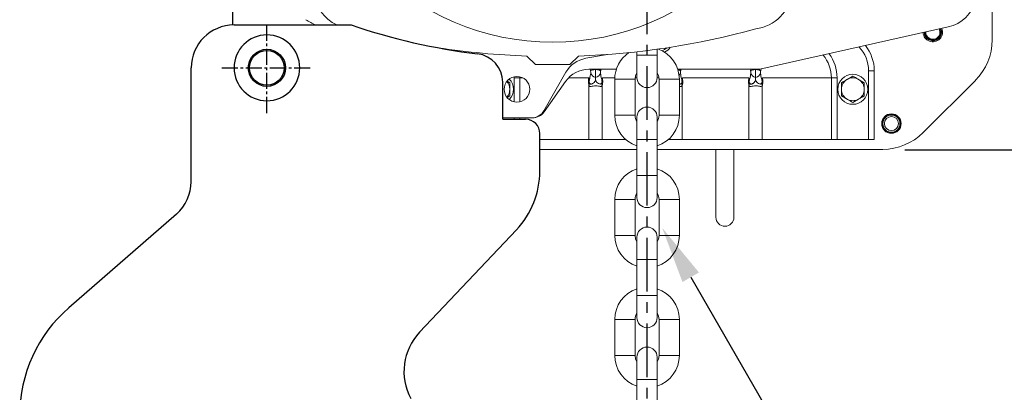
# Model space of a CAD drawing. Extents: x -8806 to -5362, y -2571 to -136.
# Drawn here: x -8317 to -7972, y -1308 to -1178 of the extents above; entities that cross this region are included whole.
import ezdxf

# ---------------------------------------------------------------- set-up
doc = ezdxf.new("R2010")
doc.units = 0
doc.header["$LTSCALE"] = 15
doc.header["$MEASUREMENT"] = 0
doc.linetypes.add('CENTER', pattern=[2, 1.25, -0.25, 0.25, -0.25])
doc.linetypes.add('CENTER2', pattern=[1.125, 0.75, -0.125, 0.125, -0.125])
doc.layers.get('0').update_dxf_attribs({"linetype": 'CONTINUOUS'})
for name, color, linetype in [('1', 1, 'CENTER'), ('4', 4, 'CONTINUOUS'), ('CENTER', 1, 'CONTINUOUS'), ('DIM', 4, 'CONTINUOUS')]:
    doc.layers.add(name, color=color, linetype=linetype)

msp = doc.modelspace()

# ---------------------------------------------------------------- linework, layer by layer
at = {"color": 7, "linetype": 'Continuous', "lineweight": 15}
for p, q in [((-7976.7, -1148.79), (-7976.7, -1184.89)), ((-7992.09, -1180.36), (-8057.95, -1195.18)), ((-8093.9, -1190.28), (-8093.9, -1188.16)), ((-8139.45, -1190.53), (-8136.45, -1193.53)), ((-8124.45, -1193.53), (-8121.45, -1190.53)), ((-8111.26, -1189.99), (-8118.87, -1191.32)), ((-8101, -1189.05), (-8101, -1190.28)), ((-8101, -1190.28), (-8101, -1198.03)), ((-8093.9, -1198.03), (-8093.9, -1190.28)), ((-8136.45, -1193.53), (-8124.45, -1193.53)), ((-8108.19, -1195.18), (-8117.77, -1195.18)), ((-8115.45, -1195.18), (-8115.45, -1195.22)), ((-8057.95, -1195.18), (-8086.7, -1195.18)), ((-8059.45, -1195.22), (-8059.45, -1195.18)), ((-8143.94, -1198.18), (-8141.94, -1198.18)), ((-8125.82, -1196.21), (-8133.51, -1209.66)), ((-8108.75, -1198.68), (-8108.75, -1211.28)), ((-8101.65, -1211.28), (-8101.65, -1198.68)), ((-8093.25, -1198.68), (-8093.25, -1211.28)), ((-8086.15, -1211.28), (-8086.15, -1198.68)), ((-8085.06, -1198.18), (-8061.83, -1198.18)), ((-8057.06, -1198.18), (-8032.95, -1198.18)), ((-8032.95, -1219.68), (-8032.95, -1198.18)), ((-8032.95, -1198.18), (-8030.96, -1198.18)), ((-8030.96, -1198.18), (-8030.96, -1219.68)), ((-8025.45, -1197.56), (-8027.45, -1198.71)), ((-8021.45, -1199.87), (-8023.45, -1198.71)), ((-8017.95, -1195.68), (-8019.95, -1195.68)), ((-8019.95, -1219.68), (-8019.95, -1195.68)), ((-8017.95, -1195.68), (-8017.95, -1219.68)), ((-8145.45, -1199.87), (-8146.35, -1199.35)), ((-8125.94, -1199.41), (-8133.45, -1210.06)), ((-8117.85, -1200.19), (-8117.91, -1200.02)), ((-8117.78, -1199.65), (-8117.85, -1200.19)), ((-8117.78, -1219.68), (-8117.78, -1200.87)), ((-8113.04, -1200.19), (-8113.12, -1199.65)), ((-8113.11, -1219.68), (-8113.11, -1200.87)), ((-8112.98, -1200.02), (-8113.04, -1200.19)), ((-8085.04, -1200.19), (-8085.12, -1199.65)), ((-8085.11, -1219.68), (-8085.11, -1200.87)), ((-8084.98, -1200.02), (-8085.04, -1200.19)), ((-8061.85, -1200.19), (-8061.91, -1200.02)), ((-8061.78, -1199.65), (-8061.85, -1200.19)), ((-8061.78, -1219.68), (-8061.78, -1200.87)), ((-8057.04, -1200.19), (-8057.12, -1199.65)), ((-8057.11, -1219.68), (-8057.11, -1200.87)), ((-8056.98, -1200.02), (-8057.04, -1200.19)), ((-7982.56, -1199.04), (-8000.84, -1217.32)), ((-8146.4, -1205.04), (-8145.45, -1204.49)), ((-8029.45, -1204.49), (-8027.45, -1205.64)), ((-8025.45, -1206.8), (-8023.45, -1205.64)), ((-8137.85, -1212.18), (-8147.95, -1212.18)), ((-8101, -1211.93), (-8101, -1219.68)), ((-8093.9, -1219.68), (-8093.9, -1211.93)), ((-8134.95, -1219.68), (-8117.78, -1219.68)), ((-8117.78, -1219.68), (-8113.11, -1219.68)), ((-8113.11, -1219.68), (-8105.01, -1219.68)), ((-8101, -1219.68), (-8101, -1232.28)), ((-8093.9, -1232.28), (-8093.9, -1219.68)), ((-8089.89, -1219.68), (-8089.78, -1219.68)), ((-8089.78, -1219.68), (-8085.11, -1219.68)), ((-8085.11, -1219.68), (-8061.78, -1219.68)), ((-8061.78, -1219.68), (-8057.11, -1219.68)), ((-8057.11, -1219.68), (-8032.95, -1219.68)), ((-8030.96, -1219.68), (-8032.95, -1219.68)), ((-8030.96, -1219.68), (-8019.95, -1219.68)), ((-8017.95, -1219.68), (-8019.95, -1219.68)), ((-8101, -1223.18), (-8134.95, -1223.18)), ((-8014.98, -1223.18), (-8093.9, -1223.18)), ((-8073.35, -1223.18), (-8073.35, -1246.93)), ((-8067.05, -1246.93), (-8067.05, -1223.18)), ((-8101, -1232.28), (-8101, -1240.03)), ((-8093.9, -1240.03), (-8093.9, -1232.28)), ((-8108.75, -1240.68), (-8108.75, -1253.28)), ((-8101.65, -1253.28), (-8101.65, -1240.68)), ((-8093.25, -1240.68), (-8093.25, -1253.28)), ((-8086.15, -1253.28), (-8086.15, -1240.68)), ((-8101, -1253.93), (-8101, -1261.68)), ((-8093.9, -1261.68), (-8093.9, -1253.93)), ((-8101, -1261.68), (-8101, -1274.28)), ((-8093.9, -1274.28), (-8093.9, -1261.68)), ((-8101, -1274.28), (-8101, -1282.03)), ((-8093.9, -1282.03), (-8093.9, -1274.28)), ((-8108.75, -1282.68), (-8108.75, -1295.28)), ((-8101.65, -1295.28), (-8101.65, -1282.68)), ((-8093.25, -1282.68), (-8093.25, -1295.28)), ((-8086.15, -1295.28), (-8086.15, -1282.68)), ((-8101, -1295.93), (-8101, -1303.68)), ((-8093.9, -1303.68), (-8093.9, -1295.93)), ((-8101, -1303.68), (-8101, -1316.28)), ((-8093.9, -1316.28), (-8093.9, -1303.68))]:
    msp.add_line(p, q, dxfattribs=at)
for p, q in [((-8241.95, -1179.67), (-8200.95, -1179.67)), ((-8220.95, -1179.67), (-8207.45, -1179.67)), ((-8256.95, -1234.5), (-8256.95, -1194.67)), ((-8147.95, -1212.67), (-8147.95, -1199.7)), ((-8147.95, -1212.67), (-8139.95, -1212.67)), ((-8134.95, -1230.73), (-8134.95, -1217.67)), ((-8262.1, -1245.82), (-8299.78, -1278.62)), ((-8143.15, -1251.34), (-8177.04, -1287.19))]:
    msp.add_line(p, q)
at = {"color": 8, "linetype": 'Continuous', "lineweight": 15}
for p, q in [((-8093.9, -1190.28), (-8101, -1190.28)), ((-8117.23, -1195.59), (-8117.32, -1195.18)), ((-8113.57, -1195.18), (-8113.67, -1195.59)), ((-8085.57, -1195.18), (-8085.67, -1195.59)), ((-8061.23, -1195.59), (-8061.32, -1195.18)), ((-8057.55, -1195.09), (-8057.67, -1195.59)), ((-8143.94, -1198.18), (-8143.93, -1197.79)), ((-8143.94, -1206.57), (-8143.94, -1198.18)), ((-8141.93, -1197.79), (-8141.94, -1198.18)), ((-8141.94, -1198.18), (-8141.94, -1206.56)), ((-8141.94, -1198.18), (-8140.89, -1198.18)), ((-8124.91, -1198.18), (-8117.83, -1198.18)), ((-8113.06, -1198.18), (-8108.74, -1198.18)), ((-8108.75, -1198.68), (-8101.65, -1198.68)), ((-8101.62, -1198.18), (-8100.99, -1198.18)), ((-8093.9, -1198.18), (-8093.28, -1198.18)), ((-8086.15, -1198.68), (-8093.25, -1198.68)), ((-8085.79, -1200.4), (-8086.15, -1200.26)), ((-8143.94, -1212.67), (-8143.94, -1212.18)), ((-8141.94, -1212.18), (-8141.94, -1212.67)), ((-8108.75, -1211.28), (-8101.65, -1211.28)), ((-8086.15, -1211.28), (-8093.25, -1211.28)), ((-8093.9, -1219.68), (-8101, -1219.68)), ((-8089.78, -1219.68), (-8089.78, -1219.58)), ((-8093.9, -1232.28), (-8101, -1232.28)), ((-8105.2, -1240.68), (-8108.75, -1240.68)), ((-8101.65, -1240.68), (-8105.2, -1240.68)), ((-8093.25, -1240.68), (-8089.7, -1240.68)), ((-8089.7, -1240.68), (-8086.15, -1240.68)), ((-8105.2, -1253.28), (-8108.75, -1253.28)), ((-8101.65, -1253.28), (-8105.2, -1253.28)), ((-8093.25, -1253.28), (-8089.7, -1253.28)), ((-8089.7, -1253.28), (-8086.15, -1253.28)), ((-8093.9, -1261.68), (-8101, -1261.68)), ((-8093.9, -1274.28), (-8101, -1274.28)), ((-8105.2, -1282.68), (-8108.75, -1282.68)), ((-8101.65, -1282.68), (-8105.2, -1282.68)), ((-8093.25, -1282.68), (-8089.7, -1282.68)), ((-8089.7, -1282.68), (-8086.15, -1282.68)), ((-8105.2, -1295.28), (-8108.75, -1295.28)), ((-8101.65, -1295.28), (-8105.2, -1295.28)), ((-8093.25, -1295.28), (-8089.7, -1295.28)), ((-8089.7, -1295.28), (-8086.15, -1295.28)), ((-8093.9, -1303.68), (-8101, -1303.68))]:
    msp.add_line(p, q, dxfattribs=at)
at = {"color": 7, "linetype": 'Continuous', "lineweight": 15, "flags": 128}
for points in [[(-7994.95, -1182.17), (-7995.14, -1181.21), (-7995.21, -1181.06)], [(-8090.54, -1187.67), (-8091.36, -1188.29), (-8092.21, -1188.66)], [(-8117.23, -1195.59), (-8117.18, -1195.58), (-8117.08, -1195.56), (-8116.91, -1195.52), (-8116.69, -1195.48), (-8116.43, -1195.42), (-8116.12, -1195.36), (-8115.79, -1195.29), (-8115.45, -1195.22)], [(-8115.45, -1195.22), (-8115.1, -1195.29), (-8114.77, -1195.36), (-8114.47, -1195.42), (-8114.2, -1195.48), (-8113.98, -1195.52), (-8113.82, -1195.56), (-8113.71, -1195.58), (-8113.67, -1195.59)], [(-8061.23, -1195.59), (-8061.18, -1195.58), (-8061.08, -1195.56), (-8060.91, -1195.52), (-8060.69, -1195.48), (-8060.43, -1195.42), (-8060.12, -1195.36), (-8059.79, -1195.29), (-8059.45, -1195.22)], [(-8059.45, -1195.22), (-8059.1, -1195.29), (-8058.77, -1195.36), (-8058.47, -1195.42), (-8058.2, -1195.48), (-8057.98, -1195.52), (-8057.82, -1195.56), (-8057.71, -1195.58), (-8057.67, -1195.59)], [(-8101.65, -1198.68), (-8101.44, -1197.38), (-8101, -1196.43)], [(-8093.9, -1196.43), (-8093.45, -1197.38), (-8093.25, -1198.68)], [(-8101, -1255.52), (-8101.44, -1254.58), (-8101.65, -1253.28)], [(-8093.25, -1253.28), (-8093.45, -1254.58), (-8093.9, -1255.52)], [(-8101, -1297.52), (-8101.44, -1296.58), (-8101.65, -1295.28)], [(-8093.25, -1295.28), (-8093.45, -1296.58), (-8093.9, -1297.52)]]:
    msp.add_lwpolyline(points, dxfattribs=at)
at = {"color": 8, "linetype": 'Continuous', "lineweight": 15, "flags": 128}
msp.add_lwpolyline([(-8085.67, -1195.59), (-8085.71, -1195.58), (-8085.82, -1195.56), (-8085.98, -1195.52), (-8086.2, -1195.48), (-8086.47, -1195.42), (-8086.64, -1195.39)], dxfattribs=at)
at = {"color": 7, "linetype": 'Continuous', "lineweight": 15}
for centre, radius in [((-8130.45, -1097.18), 88.5), ((-8142.95, -1202.18), 4.5), ((-8025.45, -1202.18), 5.25), ((-8011.95, -1214.18), 3.4), ((-8011.95, -1214.18), 3.25), ((-8011.95, -1214.18), 3), ((-8011.95, -1214.18), 2.45)]:
    msp.add_circle(centre, radius, dxfattribs=at)
msp.add_circle((-8230.45, -1194.67), 6.5)
msp.add_circle((-8230.45, -1194.67), 6.5)
for centre, radius, start, end in [((-8199.45, -1166.18), 15, 187.7192, 244.0963), ((-8061.45, -1166.18), 15, 277.7192, 352.2808), ((-7994.95, -1167.68), 13, 282.6804, 345.6507), ((-8165.64, -1086.71), 104.5, 240.672, 242.8171), ((-8130.45, -924.18), 266.5, 271.9353, 285.4544), ((-7997.45, -1182.18), 3.4, 182.5579, 22.8029), ((-7997.45, -1182.18), 2.5, 178.8514, 0.2262), ((-7996.7, -1184.89), 20, 315, 0), ((-7996.7, -1184.89), 20, 315, 0), ((-8130.45, -924.18), 266.5, 261.3463, 268.0647), ((-8097.45, -1198.68), 11.3, 0, 69.4012), ((-8093.45, -1184.68), 5, 295.3997, 325.8661), ((-8031.95, -1195.68), 14, 0, 38.9444), ((-7997.45, -1182.18), 3, 266.33, 274.1223), ((-8117.14, -1201.17), 10, 99.9506, 150.2551), ((-8097.45, -1198.68), 11.3, 124.309, 180), ((-8117.77, -1205.18), 10, 90, 144.7824), ((-8149.45, -1202.18), 5.25, 316.568, 43.432), ((-8115.15, -1196.07), 1.99, 190.1907, 261.5325), ((-8115.74, -1196.07), 1.99, 278.4675, 349.8093), ((-8097.45, -1198.03), 3.55, 180, 0), ((-8059.15, -1196.07), 1.99, 190.1907, 261.5325), ((-8059.74, -1196.07), 1.99, 278.4675, 349.8093), ((-8025.45, -1202.18), 4, 120, 180), ((-8025.45, -1202.18), 4, 60, 120), ((-8025.45, -1202.18), 4, 0, 60), ((-8149.45, -1202.18), 4, 0, 43.0491), ((-8149.45, -1202.18), 4, 316.9509, 0), ((-8025.45, -1202.18), 4, 180, 240), ((-8025.45, -1202.18), 4, 300, 0), ((-8025.45, -1202.18), 4, 240, 300), ((-8097.45, -1211.93), 3.55, 0, 180), ((-8137.85, -1207.18), 5, 270, 330.2551), ((-8137.54, -1207.18), 5, 270, 324.7824), ((-8097.45, -1211.28), 11.3, 180, 251.6899), ((-8097.45, -1211.28), 4.2, 180, 212.3025), ((-8097.45, -1211.28), 4.2, 327.6975, 0), ((-8097.45, -1211.28), 11.3, 288.3101, 0), ((-8014.98, -1203.18), 20, 270, 315), ((-8097.45, -1240.68), 11.3, 108.3101, 180), ((-8097.45, -1240.68), 11.3, 0, 71.6899), ((-8097.45, -1240.68), 4.2, 147.6975, 180), ((-8097.45, -1240.03), 3.55, 180, 0), ((-8097.45, -1240.68), 4.2, 0, 32.3025), ((-8070.2, -1246.93), 3.15, 180, 0), ((-8097.45, -1253.93), 3.55, 0, 180), ((-8097.45, -1253.28), 11.3, 180, 251.6899), ((-8097.45, -1253.28), 11.3, 288.3101, 0), ((-8097.45, -1282.68), 11.3, 108.3101, 180), ((-8097.45, -1282.68), 11.3, 0, 71.6899), ((-8097.45, -1282.68), 4.2, 147.6975, 180), ((-8097.45, -1282.68), 4.2, 0, 32.3025), ((-8097.45, -1282.03), 3.55, 180, 0), ((-8097.45, -1295.28), 11.3, 180, 251.6899), ((-8097.45, -1295.93), 3.55, 0, 180), ((-8097.45, -1295.28), 11.3, 288.3101, 0)]:
    msp.add_arc(centre, radius, start, end, dxfattribs=at)
for centre, radius, start, end in [((-8241.95, -1194.67), 15, 90, 180), ((-8130.08, -971.4), 220, 251.2084, 263.0406), ((-8157.95, -1199.7), 10, 0, 83.0406), ((-8139.95, -1217.67), 5, 0, 90), ((-8164.95, -1230.73), 30, 316.606, 0), ((-8271.95, -1234.5), 15, 311.0433, 0), ((-8266.95, -1316.33), 50, 131.0433, 180), ((-8162.51, -1300.93), 20, 136.606, 208.1786)]:
    msp.add_arc(centre, radius, start, end)
at = {"color": 8, "linetype": 'Continuous', "lineweight": 15}
for centre, radius, start, end in [((-8031.95, -1195.68), 12, 0, 43.7621), ((-8045.45, -1198.18), 12.49, 0, 39.6764), ((-8045.45, -1198.18), 14.49, 0, 35.7169), ((-8087.68, -1196.1), 1.93, 318.9797, 350.4226)]:
    msp.add_arc(centre, radius, start, end, dxfattribs=at)
at = {"color": 7, "linetype": 'Continuous', "lineweight": 15}
for points, knots in [([(-8000.18, -1182.18), (-8000.19, -1182.28), (-8000.22, -1182.68), (-7999.96, -1183.38), (-7999.42, -1184.14), (-7998.64, -1184.67), (-7997.74, -1184.91), (-7996.82, -1184.83), (-7995.98, -1184.45), (-7995.32, -1183.83), (-7994.9, -1183.02), (-7994.8, -1182.13), (-7994.91, -1181.44), (-7995.1, -1181.12), (-7995.15, -1181.05)], [0, 0, 0, 0, 0.030353, 0.127275, 0.224232, 0.319768, 0.414837, 0.509934, 0.603781, 0.697007, 0.790244, 0.882402, 0.973773, 1, 1, 1, 1]), ([(-7995.14, -1181.05), (-7995.06, -1181.16), (-7994.83, -1181.53), (-7994.71, -1182.28), (-7994.81, -1183.17), (-7995.23, -1184.01), (-7995.91, -1184.68), (-7996.66, -1185.05), (-7997.26, -1185.16), (-7997.55, -1185.17), (-7997.64, -1185.17)], [0, 0, 0, 0, 0.0719359, 0.2205996, 0.3750664, 0.5294525, 0.6893959, 0.8551246, 0.9519271, 1, 1, 1, 1]), ([(-7994.73, -1180.95), (-7994.67, -1181.09), (-7994.49, -1181.47), (-7994.42, -1182.17), (-7994.51, -1182.96), (-7994.81, -1183.69), (-7995.29, -1184.3), (-7995.78, -1184.72), (-7996.13, -1184.85), (-7996.23, -1184.89)], [0, 0, 0, 0, 0.097411, 0.266944, 0.436476, 0.60022, 0.763965, 0.933498, 1, 1, 1, 1]), ([(-7997.64, -1185.17), (-7998.09, -1185.08), (-7998.81, -1184.94), (-7999.59, -1184.33), (-8000.07, -1183.71), (-8000.38, -1182.99), (-8000.42, -1182.49), (-8000.44, -1182.24)], [0, 0, 0, 0, 0.305319, 0.484845, 0.658245, 0.831649, 1, 1, 1, 1]), ([(-7997.38, -1185.17), (-7997.4, -1185.17), (-7997.52, -1185.19), (-7997.65, -1185.16), (-7997.75, -1185.14)], [0, 0, 0, 0, 0.145599, 1, 1, 1, 1]), ([(-8115.45, -1195.22), (-8115.45, -1195.53), (-8115.45, -1196.18), (-8115.45, -1197.06), (-8115.45, -1197.72), (-8115.45, -1197.94), (-8115.45, -1198.04)], [0, 0, 0, 0, 0.245934, 0.511413, 0.77714, 1, 1, 1, 1]), ([(-8059.45, -1198.04), (-8059.45, -1197.94), (-8059.45, -1197.73), (-8059.45, -1197.07), (-8059.45, -1196.19), (-8059.45, -1195.54), (-8059.45, -1195.22)], [0, 0, 0, 0, 0.220473, 0.484879, 0.748047, 1, 1, 1, 1]), ([(-8117.91, -1200.02), (-8117.92, -1199.88), (-8117.97, -1199.4), (-8117.9, -1198.8), (-8117.85, -1198.34), (-8117.84, -1198.22), (-8117.83, -1198.18), (-8117.83, -1198.18)], [0, 0, 0, 0, 0.226859, 0.787273, 0.943713, 0.988113, 1, 1, 1, 1]), ([(-8117.83, -1198.18), (-8117.83, -1198.4), (-8117.83, -1198.8), (-8117.82, -1199.28), (-8117.81, -1199.54), (-8117.79, -1199.63), (-8117.78, -1199.65), (-8117.78, -1199.65)], [0, 0, 0, 0, 0.434613, 0.767779, 0.926958, 0.99099, 1, 1, 1, 1]), ([(-8117.78, -1199.65), (-8117.77, -1199.64), (-8117.76, -1199.59), (-8117.72, -1199.47), (-8117.66, -1199.22), (-8117.54, -1198.7), (-8117.38, -1197.87), (-8117.21, -1196.94), (-8117.15, -1196.59), (-8117.12, -1196.42)], [0, 0, 0, 0, 0.008916, 0.034794, 0.086528, 0.190042, 0.398029, 0.698938, 1, 1, 1, 1]), ([(-8117.12, -1196.42), (-8117.11, -1196.39), (-8117.11, -1196.33), (-8117.13, -1196.14), (-8117.17, -1195.88), (-8117.21, -1195.69), (-8117.23, -1195.59)], [0, 0, 0, 0, 0.217273, 0.474822, 0.737516, 1, 1, 1, 1]), ([(-8115.45, -1198.04), (-8115.45, -1198.14), (-8115.45, -1198.36), (-8115.45, -1198.79), (-8115.45, -1199.05), (-8115.45, -1199.06)], [0, 0, 0, 0, 0.444581, 0.992931, 1, 1, 1, 1]), ([(-8113.67, -1195.59), (-8113.69, -1195.69), (-8113.73, -1195.88), (-8113.77, -1196.14), (-8113.78, -1196.33), (-8113.78, -1196.39), (-8113.78, -1196.42)], [0, 0, 0, 0, 0.262484, 0.525178, 0.782727, 1, 1, 1, 1]), ([(-8113.78, -1196.42), (-8113.75, -1196.59), (-8113.69, -1196.94), (-8113.51, -1197.87), (-8113.35, -1198.7), (-8113.24, -1199.22), (-8113.17, -1199.47), (-8113.14, -1199.59), (-8113.12, -1199.64), (-8113.12, -1199.65)], [0, 0, 0, 0, 0.301058, 0.601952, 0.809926, 0.913433, 0.965164, 0.991034, 1, 1, 1, 1]), ([(-8113.12, -1199.65), (-8113.12, -1199.65), (-8113.11, -1199.63), (-8113.09, -1199.54), (-8113.06, -1199.2), (-8113.07, -1198.71), (-8113.07, -1198.31), (-8113.06, -1198.18)], [0, 0, 0, 0, 0.008745, 0.072349, 0.230254, 0.736996, 1, 1, 1, 1]), ([(-8113.06, -1198.18), (-8113.06, -1198.18), (-8113.01, -1198.61), (-8112.92, -1199.24), (-8112.97, -1199.85), (-8112.98, -1200.02)], [0, 0, 0, 0, 0.011899, 0.723551, 1, 1, 1, 1]), ([(-8085.67, -1195.59), (-8085.69, -1195.69), (-8085.73, -1195.88), (-8085.77, -1196.14), (-8085.78, -1196.33), (-8085.78, -1196.39), (-8085.78, -1196.42)], [0, 0, 0, 0, 0.262484, 0.525178, 0.782727, 1, 1, 1, 1]), ([(-8085.78, -1196.42), (-8085.75, -1196.59), (-8085.69, -1196.94), (-8085.51, -1197.87), (-8085.35, -1198.7), (-8085.24, -1199.22), (-8085.17, -1199.47), (-8085.14, -1199.59), (-8085.12, -1199.64), (-8085.12, -1199.65)], [0, 0, 0, 0, 0.301058, 0.601952, 0.809926, 0.913433, 0.965164, 0.991034, 1, 1, 1, 1]), ([(-8085.12, -1199.65), (-8085.12, -1199.65), (-8085.11, -1199.63), (-8085.09, -1199.54), (-8085.06, -1199.2), (-8085.07, -1198.71), (-8085.07, -1198.31), (-8085.06, -1198.18)], [0, 0, 0, 0, 0.008745, 0.072349, 0.230254, 0.736996, 1, 1, 1, 1]), ([(-8085.06, -1198.18), (-8085.06, -1198.18), (-8085.01, -1198.61), (-8084.92, -1199.24), (-8084.97, -1199.85), (-8084.98, -1200.02)], [0, 0, 0, 0, 0.011899, 0.723551, 1, 1, 1, 1]), ([(-8061.91, -1200.02), (-8061.92, -1199.88), (-8061.97, -1199.4), (-8061.9, -1198.8), (-8061.85, -1198.34), (-8061.84, -1198.22), (-8061.83, -1198.18), (-8061.83, -1198.18)], [0, 0, 0, 0, 0.226858, 0.787272, 0.943713, 0.988113, 1, 1, 1, 1]), ([(-8061.83, -1198.18), (-8061.83, -1198.4), (-8061.83, -1198.8), (-8061.82, -1199.28), (-8061.81, -1199.54), (-8061.79, -1199.63), (-8061.78, -1199.65), (-8061.78, -1199.65)], [0, 0, 0, 0, 0.434613, 0.767779, 0.926958, 0.99099, 1, 1, 1, 1]), ([(-8061.78, -1199.65), (-8061.77, -1199.64), (-8061.76, -1199.59), (-8061.72, -1199.47), (-8061.66, -1199.22), (-8061.54, -1198.7), (-8061.38, -1197.87), (-8061.21, -1196.94), (-8061.15, -1196.59), (-8061.12, -1196.42)], [0, 0, 0, 0, 0.008916, 0.034794, 0.086531, 0.190042, 0.398029, 0.698938, 1, 1, 1, 1]), ([(-8061.12, -1196.42), (-8061.11, -1196.39), (-8061.11, -1196.32), (-8061.13, -1196.12), (-8061.17, -1195.87), (-8061.21, -1195.68), (-8061.23, -1195.59)], [0, 0, 0, 0, 0.251315, 0.502566, 0.755134, 1, 1, 1, 1]), ([(-8059.45, -1199.06), (-8059.45, -1199.05), (-8059.45, -1198.83), (-8059.45, -1198.39), (-8059.45, -1198.17), (-8059.45, -1198.04)], [0, 0, 0, 0, 0.0070698, 0.4600018, 1, 1, 1, 1]), ([(-8057.67, -1195.59), (-8057.69, -1195.69), (-8057.73, -1195.88), (-8057.77, -1196.14), (-8057.78, -1196.33), (-8057.78, -1196.39), (-8057.78, -1196.42)], [0, 0, 0, 0, 0.262484, 0.525178, 0.782727, 1, 1, 1, 1]), ([(-8057.78, -1196.42), (-8057.75, -1196.59), (-8057.69, -1196.94), (-8057.51, -1197.87), (-8057.35, -1198.7), (-8057.24, -1199.22), (-8057.17, -1199.47), (-8057.14, -1199.59), (-8057.12, -1199.64), (-8057.12, -1199.65)], [0, 0, 0, 0, 0.301058, 0.601952, 0.809926, 0.913433, 0.965164, 0.991034, 1, 1, 1, 1]), ([(-8057.12, -1199.65), (-8057.12, -1199.65), (-8057.11, -1199.63), (-8057.09, -1199.54), (-8057.06, -1199.2), (-8057.07, -1198.71), (-8057.07, -1198.31), (-8057.06, -1198.18)], [0, 0, 0, 0, 0.008745, 0.072349, 0.230257, 0.736996, 1, 1, 1, 1]), ([(-8057.06, -1198.18), (-8057.06, -1198.18), (-8057.01, -1198.61), (-8056.92, -1199.24), (-8056.97, -1199.85), (-8056.98, -1200.02)], [0, 0, 0, 0, 0.011899, 0.723551, 1, 1, 1, 1]), ([(-8027.45, -1198.71), (-8027.49, -1198.74), (-8028.17, -1199.13), (-8028.83, -1199.51), (-8029.45, -1199.87)], [0, 0, 0, 0, 0.070192, 1, 1, 1, 1]), ([(-8023.45, -1198.71), (-8023.49, -1198.69), (-8024.17, -1198.3), (-8024.83, -1197.91), (-8025.45, -1197.56)], [0, 0, 0, 0, 0.070191, 1, 1, 1, 1]), ([(-8145.45, -1202.18), (-8145.45, -1201.97), (-8145.45, -1201.19), (-8145.45, -1200.42), (-8145.45, -1199.87)], [0, 0, 0, 0, 0.268637, 1, 1, 1, 1]), ([(-8145.45, -1204.49), (-8145.45, -1204.29), (-8145.45, -1203.54), (-8145.45, -1202.76), (-8145.45, -1202.18)], [0, 0, 0, 0, 0.25755, 1, 1, 1, 1]), ([(-8117.78, -1200.87), (-8117.78, -1200.86), (-8117.83, -1200.59), (-8117.87, -1200.3), (-8117.91, -1200.02)], [0, 0, 0, 0, 0.012072, 1, 1, 1, 1]), ([(-8117.1, -1200.4), (-8117.28, -1200.38), (-8117.64, -1200.33), (-8117.78, -1200.24), (-8117.85, -1200.19)], [0, 0, 0, 0, 0.500032, 1, 1, 1, 1]), ([(-8117.78, -1199.65), (-8117.73, -1199.74), (-8117.65, -1199.9), (-8117.42, -1200.16), (-8117.22, -1200.31), (-8117.1, -1200.4)], [0, 0, 0, 0, 0.3512936, 0.6387017, 1, 1, 1, 1]), ([(-8113.11, -1200.87), (-8113.15, -1200.92), (-8113.24, -1201.06), (-8113.41, -1201.15), (-8113.7, -1201.19), (-8114.14, -1201.13), (-8114.78, -1200.99), (-8115.53, -1200.93), (-8116.29, -1201.02), (-8116.93, -1201.17), (-8117.34, -1201.19), (-8117.61, -1201.1), (-8117.72, -1200.96), (-8117.78, -1200.87)], [0, 0, 0, 0, 0.049861, 0.130637, 0.159375, 0.272462, 0.402886, 0.500226, 0.635938, 0.772342, 0.860759, 0.910459, 1, 1, 1, 1]), ([(-8115.45, -1199.06), (-8115.47, -1199.1), (-8115.58, -1199.34), (-8115.86, -1199.73), (-8116.31, -1200.08), (-8116.67, -1200.27), (-8116.93, -1200.36), (-8117.06, -1200.39), (-8117.1, -1200.4)], [0, 0, 0, 0, 0.0639675, 0.391608, 0.6214228, 0.7938216, 0.9293348, 1, 1, 1, 1]), ([(-8113.79, -1200.4), (-8114.02, -1200.33), (-8114.47, -1200.19), (-8115.11, -1199.67), (-8115.34, -1199.26), (-8115.45, -1199.06)], [0, 0, 0, 0, 0.343468, 0.68331, 1, 1, 1, 1]), ([(-8113.79, -1200.4), (-8113.68, -1200.31), (-8113.47, -1200.16), (-8113.24, -1199.9), (-8113.16, -1199.74), (-8113.12, -1199.65)], [0, 0, 0, 0, 0.3613991, 0.6488311, 1, 1, 1, 1]), ([(-8113.04, -1200.19), (-8113.11, -1200.24), (-8113.25, -1200.33), (-8113.61, -1200.38), (-8113.79, -1200.4)], [0, 0, 0, 0, 0.49994, 1, 1, 1, 1]), ([(-8112.98, -1200.02), (-8113.02, -1200.3), (-8113.07, -1200.59), (-8113.11, -1200.86), (-8113.11, -1200.87)], [0, 0, 0, 0, 0.987928, 1, 1, 1, 1]), ([(-8085.79, -1200.4), (-8085.68, -1200.31), (-8085.47, -1200.16), (-8085.24, -1199.9), (-8085.16, -1199.74), (-8085.12, -1199.65)], [0, 0, 0, 0, 0.3614265, 0.6488336, 1, 1, 1, 1]), ([(-8085.04, -1200.19), (-8085.11, -1200.24), (-8085.25, -1200.33), (-8085.61, -1200.38), (-8085.79, -1200.4)], [0, 0, 0, 0, 0.49994, 1, 1, 1, 1]), ([(-8084.98, -1200.02), (-8085.02, -1200.3), (-8085.07, -1200.59), (-8085.11, -1200.86), (-8085.11, -1200.87)], [0, 0, 0, 0, 0.987928, 1, 1, 1, 1]), ([(-8061.78, -1200.87), (-8061.78, -1200.86), (-8061.83, -1200.59), (-8061.87, -1200.3), (-8061.91, -1200.02)], [0, 0, 0, 0, 0.012072, 1, 1, 1, 1]), ([(-8061.1, -1200.4), (-8061.28, -1200.38), (-8061.64, -1200.33), (-8061.78, -1200.24), (-8061.85, -1200.19)], [0, 0, 0, 0, 0.500032, 1, 1, 1, 1]), ([(-8061.78, -1199.65), (-8061.73, -1199.74), (-8061.65, -1199.9), (-8061.42, -1200.16), (-8061.22, -1200.31), (-8061.1, -1200.4)], [0, 0, 0, 0, 0.3512936, 0.6387017, 1, 1, 1, 1]), ([(-8057.11, -1200.87), (-8057.15, -1200.92), (-8057.24, -1201.06), (-8057.41, -1201.15), (-8057.7, -1201.19), (-8058.14, -1201.13), (-8058.78, -1200.99), (-8059.53, -1200.93), (-8060.29, -1201.02), (-8060.93, -1201.17), (-8061.34, -1201.19), (-8061.61, -1201.1), (-8061.72, -1200.96), (-8061.78, -1200.87)], [0, 0, 0, 0, 0.049861, 0.130637, 0.159368, 0.272464, 0.402887, 0.500227, 0.63593, 0.772342, 0.860759, 0.910459, 1, 1, 1, 1]), ([(-8059.45, -1199.06), (-8059.47, -1199.1), (-8059.58, -1199.34), (-8059.86, -1199.73), (-8060.31, -1200.08), (-8060.67, -1200.27), (-8060.93, -1200.36), (-8061.06, -1200.39), (-8061.1, -1200.4)], [0, 0, 0, 0, 0.0639675, 0.391608, 0.6214228, 0.7938216, 0.9293348, 1, 1, 1, 1]), ([(-8057.79, -1200.4), (-8058.02, -1200.33), (-8058.47, -1200.19), (-8059.11, -1199.67), (-8059.34, -1199.26), (-8059.45, -1199.06)], [0, 0, 0, 0, 0.343468, 0.68331, 1, 1, 1, 1]), ([(-8057.79, -1200.4), (-8057.68, -1200.31), (-8057.47, -1200.16), (-8057.24, -1199.9), (-8057.16, -1199.74), (-8057.12, -1199.65)], [0, 0, 0, 0, 0.3614265, 0.6488336, 1, 1, 1, 1]), ([(-8057.04, -1200.19), (-8057.11, -1200.24), (-8057.25, -1200.33), (-8057.61, -1200.38), (-8057.79, -1200.4)], [0, 0, 0, 0, 0.49994, 1, 1, 1, 1]), ([(-8056.98, -1200.02), (-8057.02, -1200.3), (-8057.07, -1200.59), (-8057.11, -1200.86), (-8057.11, -1200.87)], [0, 0, 0, 0, 0.987928, 1, 1, 1, 1]), ([(-8029.45, -1199.87), (-8029.45, -1200.42), (-8029.45, -1201.19), (-8029.45, -1201.97), (-8029.45, -1202.18)], [0, 0, 0, 0, 0.731363, 1, 1, 1, 1]), ([(-8029.45, -1202.18), (-8029.45, -1202.76), (-8029.45, -1203.54), (-8029.45, -1204.29), (-8029.45, -1204.49)], [0, 0, 0, 0, 0.74245, 1, 1, 1, 1]), ([(-8021.45, -1202.18), (-8021.45, -1201.97), (-8021.45, -1201.19), (-8021.45, -1200.42), (-8021.45, -1199.87)], [0, 0, 0, 0, 0.268637, 1, 1, 1, 1]), ([(-8021.45, -1204.49), (-8021.45, -1204.29), (-8021.45, -1203.54), (-8021.45, -1202.76), (-8021.45, -1202.18)], [0, 0, 0, 0, 0.25755, 1, 1, 1, 1]), ([(-8027.45, -1205.64), (-8027.4, -1205.67), (-8026.72, -1206.06), (-8026.06, -1206.44), (-8025.45, -1206.8)], [0, 0, 0, 0, 0.070193, 1, 1, 1, 1]), ([(-8023.45, -1205.64), (-8023.4, -1205.61), (-8022.72, -1205.22), (-8022.06, -1204.84), (-8021.45, -1204.49)], [0, 0, 0, 0, 0.07017, 1, 1, 1, 1])]:
    msp.add_open_spline(points, degree=3, knots=knots, dxfattribs=at)
at = {"color": 8, "linetype": 'Continuous', "lineweight": 15}
msp.add_open_spline([(-8085.11, -1200.87), (-8085.15, -1200.92), (-8085.24, -1201.06), (-8085.41, -1201.15), (-8085.7, -1201.19), (-8085.92, -1201.16), (-8086.14, -1201.12), (-8086.15, -1201.12)], degree=3, knots=[0, 0, 0, 0, 0.180343, 0.472499, 0.576441, 0.985468, 1, 1, 1, 1], dxfattribs=at)
at = {"layer": '1'}
msp.add_line((-8097.45, -1632.88), (-8097.45, -865.41), dxfattribs=at)
at = {"layer": '1', "color": 1, "linetype": 'CENTER2', "ltscale": 0.5}
for p, q in [((-8230.45, -1210.47), (-8230.45, -1178.87)), ((-8246.25, -1194.67), (-8214.65, -1194.67)), ((-8246.25, -1194.67), (-8214.65, -1194.67))]:
    msp.add_line(p, q, dxfattribs=at)
at = {"layer": '4', "color": 4}
for p, q in [((-8007.23, -1223.3), (-7837.9, -1223.3)), ((-8082.16, -1267.94), (-8018.76, -1377.76))]:
    msp.add_line(p, q, dxfattribs=at)
msp.add_solid([(-8085.05, -1269.61), (-8079.28, -1266.27), (-8092.16, -1250.62)], dxfattribs=at)
at = {"layer": 'CENTER', "color": 7}
msp.add_line((-8242.45, -1171.54), (-8242.45, -1179.68), dxfattribs=at)
at = {"layer": 'DIM', "color": 7}
msp.add_circle((-8230.45, -1194.67), 6.06, dxfattribs=at)
for start, end in [(90, 270), (270, 90)]:
    msp.add_arc((-8230.45, -1194.67), 11.5, start, end, dxfattribs=at)

doc.saveas('drawing.dxf')
